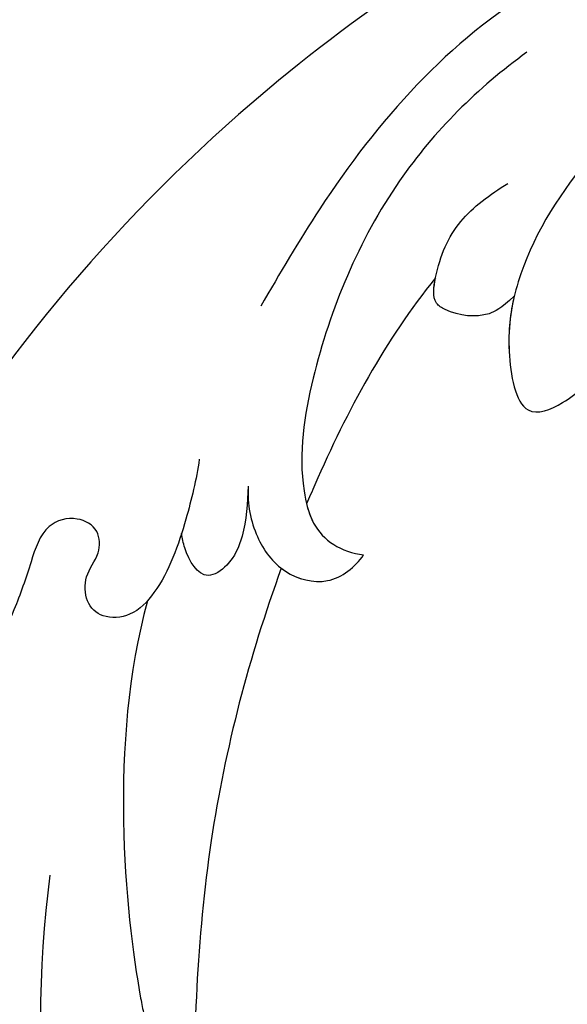
# Model space of a CAD drawing. Units: millimetres. Extents: x 38349 to 39609, y 431 to 1322.
# Drawn here: x 39540 to 39544, y 950 to 957 of the extents above; entities that cross this region are included whole.
import ezdxf
from ezdxf.xclip import XClip

# ---------------------------------------------------------------- set-up
doc = ezdxf.new("R2010")
doc.units = ezdxf.units.MM
doc.header["$XCLIPFRAME"] = 2
doc.layers.add('H-06.木作(細線)', color=8, linetype='Continuous')
doc.layers.add('H-08.木作(細線)', color=8, linetype='Continuous')

# ---------------------------------------------------------------- blocks, each defined once
blk = doc.blocks.new('SE-21116L-d')
at = {"layer": 'H-08.木作(細線)'}
for points, knots in [([(21.464, -58.942), (21.463, -53.136), (18.666, -41.268), (7.932, -27.918), (-4.354, -21.694), (-12.85, -20.918), (-19.217, -21.322), (-23.38, -17.674), (-24.043, -14.974)], [0, 0, 0, 0, 16.626899, 37.288426, 49.162139, 57.493335, 63.253764, 70.89092, 70.89092, 70.89092, 70.89092]), ([(21.464, -58.942), (21.463, -53.136), (18.666, -41.268), (7.932, -27.918), (-4.354, -21.694), (-12.85, -20.918), (-19.217, -21.322), (-23.38, -17.674), (-24.043, -14.974)], [0, 0, 0, 0, 16.626899, 37.288426, 49.162139, 57.493335, 63.253764, 70.89092, 70.89092, 70.89092, 70.89092]), ([(11.971, -47.252), (11.608, -46.581), (9.861, -45.058), (4.817, -43.553), (4.752, -48.517), (7.54, -49.658), (5.975, -51.245), (7.626, -53.15), (9.517, -52.707), (10.274, -55.407), (9.797, -53.707), (7.834, -53.508), (7.62, -54.805), (8.834, -55.977), (11.872, -59.046), (18.189, -71.947), (15.118, -91.354), (5.698, -109.922), (-7.821, -120.352), (-22.179, -119.831), (-30.52, -113.011), (-31.268, -104.463), (-28.086, -97.277), (-20.463, -95.564), (-15.34, -98.683), (-15.384, -104.006), (-17.563, -106.294), (-19.825, -106.323), (-20.326, -105.293), (-20.283, -105.077)], [0, 0, 0, 0, 2.697529, 7.460353, 10.588415, 12.88655, 13.983174, 15.846762, 18.673425, 19.837971, 20.901737, 22.617466, 22.666506, 23.670843, 26.403163, 36.879378, 64.885992, 82.273909, 100.115844, 113.163168, 123.278331, 129.520202, 138.008175, 144.345835, 149.885422, 154.36555, 157.111237, 159.115585, 159.629521, 159.629521, 159.629521, 159.629521]), ([(12.078, -60.076), (11.803, -59.634), (11.196, -59.117), (10.115, -59.387), (12.224, -62.848), (13.365, -67.2), (14.213, -78.351), (10.417, -92.006), (2.766, -104.782), (-7.028, -114.932), (-17.958, -116.133), (-24.288, -112.468), (-26.432, -107.997), (-26.511, -103.658), (-25.142, -100.724), (-23.508, -99.417), (-21.727, -99.019), (-19.986, -99.533), (-19.766, -100.814)], [0, 0, 0, 0, 1.080876, 1.668337, 2.468199, 9.574261, 19.296197, 34.581682, 51.420153, 65.283979, 74.970541, 81.583681, 86.424717, 90.247496, 93.241292, 94.805924, 95.801417, 98.548367, 98.548367, 98.548367, 98.548367]), ([(12.078, -60.076), (11.803, -59.634), (11.196, -59.117), (10.115, -59.387), (12.224, -62.848), (13.365, -67.2), (14.213, -78.351), (10.417, -92.006), (2.766, -104.782), (-7.028, -114.932), (-17.958, -116.133), (-24.288, -112.468), (-26.432, -107.997), (-26.511, -103.658), (-25.142, -100.724), (-23.508, -99.417), (-21.727, -99.019), (-19.986, -99.533), (-19.766, -100.814)], [0, 0, 0, 0, 1.080876, 1.668337, 2.468199, 9.574261, 19.296197, 34.581682, 51.420153, 65.283979, 74.970541, 81.583681, 86.424717, 90.247496, 93.241292, 94.805924, 95.801417, 98.548367, 98.548367, 98.548367, 98.548367])]:
    blk.add_open_spline(points, degree=3, knots=knots, dxfattribs=at)
blk = doc.blocks.new('SE-21039L-d')
at = {"layer": 'H-08.木作(細線)'}
for points, knots in [([(-34.552, -67.03), (-33.516, -64.993), (-33.642, -59.817), (-39.366, -54.322), (-47.348, -54.599), (-53.711, -61.467), (-53.706, -72.763), (-40.824, -85.352), (-13.063, -79.035), (6.558, -59.377), (13.807, -35.307), (16.988, -26.289), (26.64, -8.528), (45.228, -6.88), (48.061, -10.885), (48.535, -12.132)], [0, 0, 0, 0, 0.0168584, 0.0347916, 0.051214, 0.0714848, 0.098182, 0.1254944, 0.1914249, 0.2800678, 0.3143809, 0.352378, 0.4038312, 0.436148, 0.4476005, 0.4476005, 0.4476005, 0.4476005]), ([(-34.552, -67.03), (-33.516, -64.993), (-33.642, -59.817), (-39.366, -54.322), (-47.348, -54.599), (-53.711, -61.467), (-53.706, -72.763), (-40.824, -85.352), (-13.063, -79.035), (6.558, -59.377), (13.807, -35.307), (16.988, -26.289), (26.64, -8.528), (45.228, -6.88), (48.061, -10.885), (48.535, -12.132)], [0, 0, 0, 0, 0.0168584, 0.0347916, 0.051214, 0.0714848, 0.098182, 0.1254944, 0.1914249, 0.2800678, 0.3143809, 0.352378, 0.4038312, 0.436148, 0.4476005, 0.4476005, 0.4476005, 0.4476005]), ([(-37.946, -56.21), (-38.546, -55.801), (-41.233, -54.387), (-47.348, -54.599), (-53.711, -61.467), (-53.706, -72.763), (-40.824, -85.352), (-13.063, -79.035), (6.558, -59.377), (13.807, -35.307), (16.988, -26.289), (26.64, -8.528), (45.228, -6.88), (48.061, -10.885), (48.535, -12.132)], [0.0296341, 0.0296341, 0.0296341, 0.0296341, 0.0347916, 0.051214, 0.0714848, 0.098182, 0.1254944, 0.1914249, 0.2800678, 0.3143809, 0.352378, 0.4038312, 0.436148, 0.4476005, 0.4476005, 0.4476005, 0.4476005]), ([(-3.754, -52.97), (-1.413, -46.869), (-0.31, -38.939), (-3.292, -26.808), (-6.944, -19.966), (-16.58, -15.24), (-21.329, -15.106), (-23.082, -15.847)], [0, 0, 0, 0, 0.0503329, 0.0536396, 0.0942305, 0.1102088, 0.1197028, 0.1197028, 0.1197028, 0.1197028]), ([(-3.754, -52.97), (-1.413, -46.869), (-0.31, -38.939), (-2.081, -31.734), (-2.281, -31.019), (-2.367, -30.726)], [0, 0, 0, 0, 0.0503329, 0.05363962, 0.0559673, 0.0559673, 0.0559673, 0.0559673]), ([(-9.261, -61.414), (-6.781, -56.898), (-5.933, -50.739), (-5.695, -45.583), (-6.492, -42.99), (-7.453, -41.892), (-7.53, -40.535), (-6.764, -39.985), (-5.804, -40.054), (-5.133, -40.572), (-4.945, -41.489), (-4.894, -42.02)], [0, 0, 0, 0, 0.02450149, 0.02614482, 0.04433118, 0.0495503, 0.05321628, 0.05568255, 0.05779487, 0.06005984, 0.06296138, 0.06296138, 0.06296138, 0.06296138]), ([(-9.261, -61.414), (-6.781, -56.898), (-5.933, -50.739), (-5.695, -45.583), (-6.492, -42.99), (-7.453, -41.892), (-7.53, -40.535), (-6.764, -39.985), (-5.804, -40.054), (-5.133, -40.572), (-4.945, -41.489), (-4.894, -42.02)], [0, 0, 0, 0, 0.02450149, 0.02614482, 0.04433118, 0.0495503, 0.05321628, 0.05568255, 0.05779487, 0.06005984, 0.06296138, 0.06296138, 0.06296138, 0.06296138]), ([(-14.033, -61.425), (-12.226, -58.709), (-9.031, -52.735), (-7.252, -46.306), (-6.57, -43.278)], [0.02807194, 0.02807194, 0.02807194, 0.02807194, 0.05192615, 0.07740137, 0.07740137, 0.07740137, 0.07740137]), ([(-14.033, -61.425), (-12.226, -58.709), (-9.031, -52.735), (-7.252, -46.306), (-6.57, -43.278)], [0.02807194, 0.02807194, 0.02807194, 0.02807194, 0.05192615, 0.07740137, 0.07740137, 0.07740137, 0.07740137]), ([(-14.033, -61.425), (-12.226, -58.709), (-9.031, -52.735), (-7.252, -46.306), (-6.57, -43.278)], [0.02807194, 0.02807194, 0.02807194, 0.02807194, 0.05192615, 0.07740137, 0.07740137, 0.07740137, 0.07740137]), ([(-40.6, -62.545), (-41.358, -62.117), (-43.474, -62.473), (-45.025, -64.806), (-45.154, -67.557), (-43.078, -70.086), (-39.061, -70.514), (-35.937, -67.11), (-35.907, -62.421), (-39.667, -58.484), (-45.21, -59.015), (-50.062, -64.805), (-48.255, -72.621), (-39.965, -79.326), (-27.894, -80.67), (-19.767, -74.906), (-16.372, -71.363), (-15.464, -70.415)], [0, 0, 0, 0, 0.0043175, 0.0116724, 0.0183397, 0.0258227, 0.0334875, 0.0449013, 0.0550956, 0.0663434, 0.077792, 0.0920831, 0.1143378, 0.1342937, 0.1683296, 0.1949331, 0.20466, 0.20466, 0.20466, 0.20466]), ([(-13.589, -64.46), (-13.403, -63.854), (-13.358, -62.72), (-13.974, -61.213), (-15.501, -60.37), (-16.538, -60.87), (-16.913, -61.207)], [0, 0, 0, 0, 0.00426823, 0.00811214, 0.01174729, 0.01556129, 0.01556129, 0.01556129, 0.01556129]), ([(-13.589, -64.46), (-13.403, -63.854), (-13.358, -62.72), (-13.974, -61.213), (-15.501, -60.37), (-16.538, -60.87), (-16.913, -61.207)], [0, 0, 0, 0, 0.00426823, 0.00811214, 0.01174729, 0.01556129, 0.01556129, 0.01556129, 0.01556129]), ([(-14.033, -61.425), (-14.07, -61.379), (-14.436, -60.958), (-15.501, -60.37), (-16.538, -60.87), (-16.913, -61.207)], [0.007687082, 0.007687082, 0.007687082, 0.007687082, 0.008112144, 0.011747288, 0.015561293, 0.015561293, 0.015561293, 0.015561293]), ([(-26.481, -76.809), (-24.557, -76.019), (-20.572, -73.617), (-16.976, -68.65), (-15.399, -64.835), (-15.388, -62.312), (-16.172, -61.486), (-16.913, -61.207)], [0, 0, 0, 0, 0.01545198, 0.03373458, 0.04348598, 0.04634275, 0.05156849, 0.05156849, 0.05156849, 0.05156849]), ([(-26.481, -76.809), (-24.557, -76.019), (-20.572, -73.617), (-16.976, -68.65), (-15.399, -64.835), (-15.388, -62.312), (-16.172, -61.486), (-16.913, -61.207)], [0, 0, 0, 0, 0.01545198, 0.03373458, 0.04348598, 0.04634275, 0.05156849, 0.05156849, 0.05156849, 0.05156849]), ([(-15.406, -63.386), (-15.407, -63.146), (-15.496, -62.198), (-16.172, -61.486), (-16.913, -61.207)], [0.04460298, 0.04460298, 0.04460298, 0.04460298, 0.046342752, 0.051568493, 0.051568493, 0.051568493, 0.051568493]), ([(-12.156, -65.759), (-11.893, -65.103), (-11.154, -63.654), (-10.025, -61.894), (-8.659, -60.991), (-7.608, -61.156), (-7.147, -61.827), (-7.341, -62.845), (-8.04, -63.29), (-8.25, -64.236), (-7.517, -64.901), (-6.361, -64.835), (-5.59, -63.549), (-4.823, -62.308), (-4.02, -61.341), (-3.235, -61.157), (-2.768, -61.72), (-2.873, -62.452), (-3.012, -62.792), (-3.06, -62.972)], [0, 0, 0, 0, 0.00522033, 0.01206607, 0.01496847, 0.01735343, 0.01941014, 0.02133652, 0.02359638, 0.02538295, 0.02739207, 0.03004243, 0.03350934, 0.03784143, 0.0410226, 0.0425293, 0.04419252, 0.04558511, 0.04696961, 0.04696961, 0.04696961, 0.04696961]), ([(-12.156, -65.759), (-11.893, -65.103), (-11.154, -63.654), (-10.025, -61.894), (-8.659, -60.991), (-7.608, -61.156), (-7.147, -61.827), (-7.341, -62.845), (-8.04, -63.29), (-8.25, -64.236), (-7.517, -64.901), (-6.361, -64.835), (-5.59, -63.549), (-4.823, -62.308), (-4.02, -61.341), (-3.235, -61.157), (-2.768, -61.72), (-2.873, -62.452), (-3.012, -62.792), (-3.06, -62.972)], [0, 0, 0, 0, 0.00522033, 0.01206607, 0.01496847, 0.01735343, 0.01941014, 0.02133652, 0.02359638, 0.02538295, 0.02739207, 0.03004243, 0.03350934, 0.03784143, 0.0410226, 0.0425293, 0.04419252, 0.04558511, 0.04696961, 0.04696961, 0.04696961, 0.04696961]), ([(-13.589, -64.46), (-13.42, -63.891), (-13.14, -62.948), (-12.403, -61.988), (-11.255, -61.544), (-10.923, -62.623), (-10.941, -63.243), (-10.96, -63.406)], [0, 0, 0, 0, 0.00430615, 0.00714502, 0.00907086, 0.01229699, 0.01351906, 0.01351906, 0.01351906, 0.01351906]), ([(-13.589, -64.46), (-13.42, -63.891), (-13.14, -62.948), (-12.403, -61.988), (-11.255, -61.544), (-10.923, -62.623), (-10.941, -63.243), (-10.96, -63.406)], [0, 0, 0, 0, 0.00430615, 0.00714502, 0.00907086, 0.01229699, 0.01351906, 0.01351906, 0.01351906, 0.01351906]), ([(-21.581, -69.951), (-19.393, -68.284), (-17.366, -66.015), (-15.548, -63.579), (-15.406, -63.386)], [0, 0, 0, 0, 0.02048448, 0.02223767, 0.02223767, 0.02223767, 0.02223767]), ([(-21.581, -69.951), (-19.393, -68.284), (-17.366, -66.015), (-15.548, -63.579), (-15.406, -63.386)], [0, 0, 0, 0, 0.02048448, 0.02223767, 0.02223767, 0.02223767, 0.02223767]), ([(-21.581, -69.951), (-19.393, -68.284), (-17.366, -66.015), (-15.548, -63.579), (-15.406, -63.386)], [0, 0, 0, 0, 0.02048448, 0.02223767, 0.02223767, 0.02223767, 0.02223767]), ([(-29.855, -73.834), (-29.262, -73.7), (-27.016, -72.443), (-24.512, -69.827), (-23.386, -67.22), (-23.2, -64.408), (-25.035, -64.677), (-25.968, -65.204), (-26.462, -65.748)], [0, 0, 0, 0, 0.00710404, 0.01881332, 0.02479123, 0.02992495, 0.03357311, 0.03834904, 0.03834904, 0.03834904, 0.03834904]), ([(-29.855, -73.834), (-29.262, -73.7), (-27.016, -72.443), (-24.512, -69.827), (-23.386, -67.22), (-23.2, -64.408), (-25.035, -64.677), (-25.968, -65.204), (-26.462, -65.748)], [0, 0, 0, 0, 0.00710404, 0.01881332, 0.02479123, 0.02992495, 0.03357311, 0.03834904, 0.03834904, 0.03834904, 0.03834904]), ([(-24.08, -68.699), (-23.807, -68.169), (-23.369, -66.964), (-23.2, -64.408), (-25.035, -64.677), (-25.968, -65.204), (-26.462, -65.748)], [0.02016061, 0.02016061, 0.02016061, 0.02016061, 0.02479123, 0.02992495, 0.03357311, 0.03834904, 0.03834904, 0.03834904, 0.03834904]), ([(-24.08, -68.699), (-23.518, -68.389), (-22.87, -68.199), (-21.934, -68.507), (-21.253, -69.188), (-21.76, -70.45), (-22.713, -71.758), (-24.091, -72.319), (-24.779, -72.549)], [0, 0, 0, 0, 0.00200257, 0.00631224, 0.00734601, 0.00958337, 0.01499609, 0.02016634, 0.02016634, 0.02016634, 0.02016634]), ([(-24.08, -68.699), (-23.518, -68.389), (-22.87, -68.199), (-21.934, -68.507), (-21.253, -69.188), (-21.76, -70.45), (-22.713, -71.758), (-24.091, -72.319), (-24.779, -72.549)], [0, 0, 0, 0, 0.00200257, 0.00631224, 0.00734601, 0.00958337, 0.01499609, 0.02016634, 0.02016634, 0.02016634, 0.02016634]), ([(-24.08, -68.699), (-23.518, -68.389), (-22.87, -68.199), (-21.934, -68.507), (-21.255, -69.185), (-21.442, -69.656), (-21.581, -69.951)], [0, 0, 0, 0, 0.002002569, 0.006312241, 0.007346007, 0.00956029, 0.00956029, 0.00956029, 0.00956029])]:
    blk.add_open_spline(points, degree=3, knots=knots, dxfattribs=at)
blk = doc.blocks.new('立揚展板用1129-157-14')
for name, p, rotation in [('SE-21116L-d', (10451.974, 4611.53), 74.72470811066823), ('SE-21039L-d', (10514.405, 4504.824), 193.5415213781656)]:
    blk.add_blockref(name, p, dxfattribs=dict(rotation=rotation))

msp = doc.modelspace()

# ---------------------------------------------------------------- block references
at = {"layer": 'H-06.木作(細線)', "color": 250, "true_color": 0x1b232c}
ref = msp.add_blockref('立揚展板用1129-157-14', (37431.6792, 36.1443), dxfattribs=dict(at, xscale=0.200704, yscale=0.200704, zscale=0.200704))
XClip(ref).set_block_clipping_path([(9818.8688405347, 2873.0482612545), (10580.7023106647, 5113.0482612545)])

doc.saveas('drawing.dxf')
